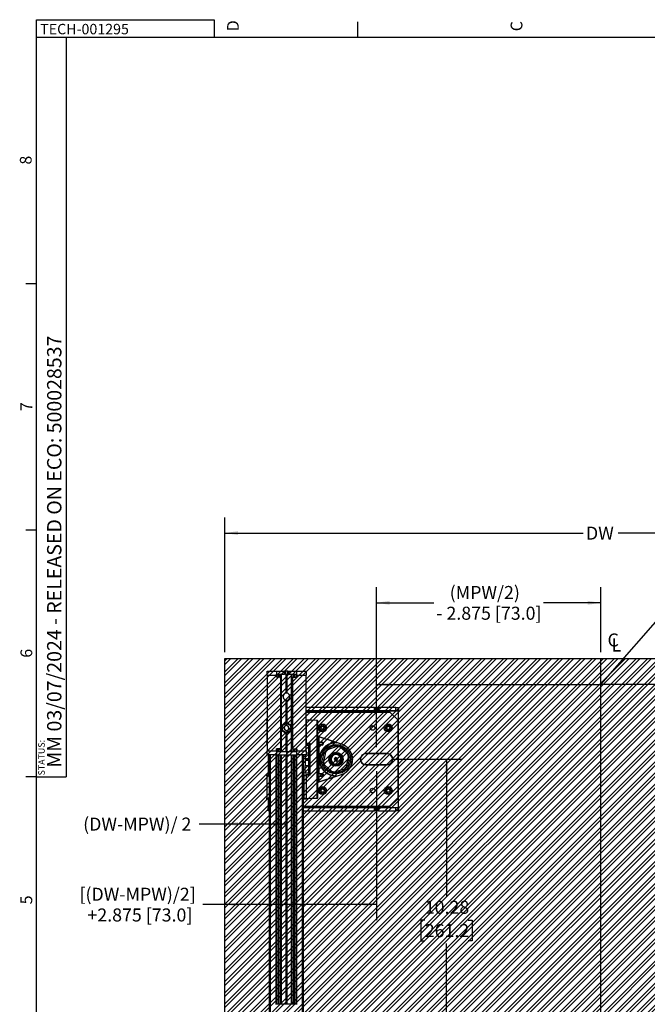
# Paper-space layout 'Sheet2' of a CAD drawing. Units: inches. Extents: x 1 to 43.1, y 1.1 to 65.1.
# Drawn here: x 1 to 21, y 33.7 to 65.1 of the extents above; entities that cross this region are included whole.
import ezdxf

# ---------------------------------------------------------------- set-up
doc = ezdxf.new("R2010")
doc.units = ezdxf.units.IN
doc.header["$MEASUREMENT"] = 0
for name, color, linetype in [('LAYER_1', 5, 'Continuous'), ('SKETCH', 9, 'Continuous'), ('SLD-0', 179, 'Continuous')]:
    doc.layers.add(name, color=color, linetype=linetype)
doc.styles.add('SLDTEXTSTYLE0', font='TXT', dxfattribs={"width": 0.75})
doc.styles.add('SLDTEXTSTYLE1', font='TXT', dxfattribs={"width": 0.7})
doc.dimstyles.new('SLDDIMSTYLE1', dxfattribs={"dimtxt": 0.416667, "dimasz": 0.416667, "dimexe": 0, "dimexo": 0.0625, "dimgap": 0.104167, "dimtad": 0, "dimtih": 1, "dimtoh": 1, "dimrnd": 1e-09, "dimzin": 12, "dimdsep": 46, "dimtxsty": 'SLDTEXTSTYLE0', "dimsah": 1, "dimcen": 0.09, "dimadec": 0, "dimazin": 3, "dimtfac": 1, "dimtofl": 0, "dimtmove": 0, "dimatfit": 3, "dimfxl": 1, "dimfrac": 2, "dimtolj": 1, "dimtzin": 12, "dimarcsym": 0})

# ---------------------------------------------------------------- blocks, each defined once
blk = doc.blocks.new('_D_12')
at = {"layer": 'LAYER_1', "ltscale": 4}
for p, q in [((19.529, 43.892), (21.966, 46.668)), ((12.365, 41.88), (12.365, 44.392)), ((26.694, 41.88), (26.694, 44.392)), ((12.365, 43.892), (19.529, 43.892)), ((26.694, 43.892), (19.529, 43.892))]:
    blk.add_line(p, q, dxfattribs=at)
for points in [[(12.365, 43.892), (12.782, 43.828), (12.782, 43.956)], [(26.694, 43.892), (26.277, 43.956), (26.277, 43.828)]]:
    blk.add_solid(points, dxfattribs=at)
at = {"layer": 'LAYER_1', "ltscale": 4, "insert": (21.966, 46.874), "char_height": 0.41667, "attachment_point": 1, "style": 'SLDTEXTSTYLE0'}
blk.add_mtext('MPW - 5.75[146.1]', dxfattribs=at)
blk = doc.blocks.new('_D_13')
at = {"layer": 'LAYER_1', "ltscale": 4}
for p, q in [((12.365, 41.88), (12.365, 46.999)), ((19.529, 44.917), (19.529, 46.999)), ((12.365, 46.499), (14.191, 46.499)), ((19.529, 46.499), (17.704, 46.499))]:
    blk.add_line(p, q, dxfattribs=at)
for points in [[(12.365, 46.499), (12.782, 46.435), (12.782, 46.563)], [(19.529, 46.499), (19.113, 46.563), (19.113, 46.435)]]:
    blk.add_solid(points, dxfattribs=at)
at = {"layer": 'LAYER_1', "ltscale": 4, "attachment_point": 1, "style": 'SLDTEXTSTYLE0'}
for s, insert, char_height in [('(MPW/2)', (14.703, 47.036), 0.4167), ('- 2.875 [73.0]', (14.275, 46.374), 0.41667)]:
    blk.add_mtext(s, dxfattribs=dict(at, insert=insert, char_height=char_height))
blk = doc.blocks.new('_D_17')
at = {"layer": 'LAYER_1', "ltscale": 4}
for p, q in [((7.522, 44.917), (7.522, 49.227)), ((31.537, 44.917), (31.537, 49.227)), ((7.522, 48.727), (18.972, 48.727)), ((31.537, 48.727), (20.087, 48.727))]:
    blk.add_line(p, q, dxfattribs=at)
for points in [[(7.522, 48.727), (7.938, 48.663), (7.938, 48.791)], [(31.537, 48.727), (31.121, 48.791), (31.121, 48.663)]]:
    blk.add_solid(points, dxfattribs=at)
at = {"layer": 'LAYER_1', "ltscale": 4, "insert": (19.056, 48.933), "char_height": 0.4167, "attachment_point": 1, "style": 'SLDTEXTSTYLE0'}
blk.add_mtext('DW', dxfattribs=at)
blk = doc.blocks.new('_D_19')
at = {"layer": 'LAYER_1', "ltscale": 4}
for p, q in [((9.49, 42.298), (9.49, 38.929)), ((7.522, 39.429), (6.696, 39.429)), ((9.49, 39.429), (7.522, 39.429))]:
    blk.add_line(p, q, dxfattribs=at)
for points in [[(7.522, 39.429), (7.938, 39.365), (7.938, 39.493)], [(9.49, 39.429), (9.073, 39.493), (9.073, 39.365)]]:
    blk.add_solid(points, dxfattribs=at)
at = {"layer": 'LAYER_1', "ltscale": 4, "insert": (2.992, 39.635), "char_height": 0.41667, "attachment_point": 1, "style": 'SLDTEXTSTYLE0'}
blk.add_mtext('(DW-MPW)/ 2', dxfattribs=at)
blk = doc.blocks.new('_D_20')
at = {"layer": 'LAYER_1', "ltscale": 4}
for p, q in [((12.365, 41.115), (12.365, 36.356)), ((7.522, 36.856), (6.814, 36.856)), ((12.365, 36.856), (7.522, 36.856))]:
    blk.add_line(p, q, dxfattribs=at)
for points in [[(7.522, 36.856), (7.938, 36.792), (7.938, 36.92)], [(12.365, 36.856), (11.948, 36.92), (11.948, 36.792)]]:
    blk.add_solid(points, dxfattribs=at)
at = {"layer": 'LAYER_1', "ltscale": 4, "char_height": 0.41667, "attachment_point": 1, "style": 'SLDTEXTSTYLE0'}
for s, insert in [('[(DW-MPW)/2]', (2.874, 37.393)), ('+2.875 [73.0]', (3.13, 36.731))]:
    blk.add_mtext(s, dxfattribs=dict(at, insert=insert))
blk = doc.blocks.new('_D_22')
at = {"layer": 'LAYER_1', "ltscale": 4}
for p, q in [((12.903, 41.498), (15.099, 41.498)), ((14.599, 41.498), (14.599, 37.102)), ((13.907, 36.356), (13.78, 36.356)), ((13.78, 36.356), (13.78, 35.694)), ((15.292, 36.356), (15.418, 36.356)), ((15.418, 36.356), (15.418, 35.694)), ((13.78, 35.694), (13.907, 35.694)), ((14.599, 31.213), (14.599, 35.609)), ((15.418, 35.694), (15.292, 35.694))]:
    blk.add_line(p, q, dxfattribs=at)
for points in [[(14.599, 41.498), (14.535, 41.081), (14.663, 41.081)], [(14.599, 31.213), (14.663, 31.63), (14.535, 31.63)]]:
    blk.add_solid(points, dxfattribs=at)
at = {"layer": 'LAYER_1', "ltscale": 4, "char_height": 0.4167, "attachment_point": 1, "style": 'SLDTEXTSTYLE0'}
for s, insert in [('10.28', (13.907, 36.977)), ('261.2', (13.907, 36.231))]:
    blk.add_mtext(s, dxfattribs=dict(at, insert=insert))
blk = doc.blocks.new('SW_SYMBOL_MOD_CL')
at = {"layer": 'LAYER_1', "color": 0, "ltscale": 16, "char_height": 123.3, "attachment_point": 5, "style": 'SLDTEXTSTYLE0'}
for s, insert in [('C', (63, 94.5)), ('L', (94.5, 47.2))]:
    blk.add_mtext(s, dxfattribs=dict(at, insert=insert))

psp = doc.layouts.new('Sheet2')

# ---------------------------------------------------------------- hatches: boundary and pattern name
at = {"layer": 'SKETCH', "ltscale": 4}
h = psp.add_hatch(dxfattribs=at)
h.set_pattern_fill('ANSI32', color=256, scale=0.666667, style=0)
h.paths.add_polyline_path([(7.5216, 17.7096), (31.5373, 17.7096), (31.5373, 44.7174), (7.5216, 44.7174)], flags=0)

# ---------------------------------------------------------------- linework, layer by layer
at = {"color": 7, "linetype": 'Continuous', "lineweight": 25, "ltscale": 4}
for p, q in [((8.8676, 44.3176), (9.1651, 44.3176)), ((8.8676, 44.183), (8.8676, 44.3176)), ((8.8676, 44.183), (9.1651, 44.183)), ((8.8676, 44.183), (8.8676, 41.773)), ((9.1651, 44.3176), (9.1651, 44.183)), ((9.1651, 44.3176), (9.4214, 44.3176)), ((9.1651, 44.213), (9.4214, 44.213)), ((9.1651, 44.1205), (9.1651, 44.183)), ((9.2639, 44.1205), (9.1651, 44.1205)), ((9.1701, 44.1205), (9.1701, 44.213)), ((9.2401, 44.1205), (9.2401, 44.213)), ((9.2951, 44.0892), (9.2951, 41.8667)), ((9.3051, 41.743), (9.3051, 44.213)), ((9.3176, 41.743), (9.3176, 44.213)), ((9.4214, 44.213), (9.4214, 44.3176)), ((9.4214, 44.3176), (9.4526, 44.3176)), ((9.4526, 44.213), (9.4214, 44.213)), ((9.4526, 44.3176), (9.4526, 44.213)), ((9.5276, 44.3176), (9.4526, 44.3176)), ((9.4526, 44.213), (9.5276, 44.213)), ((9.4751, 43.6074), (9.4751, 44.213)), ((9.4901, 43.6085), (9.4901, 44.213)), ((9.5051, 43.6074), (9.5051, 44.213)), ((9.5276, 44.213), (9.5276, 44.3176)), ((9.5276, 44.3176), (9.5589, 44.3176)), ((9.5589, 44.213), (9.5276, 44.213)), ((9.5589, 44.3176), (9.5589, 44.213)), ((9.5589, 44.3176), (9.8151, 44.3176)), ((9.5589, 44.213), (9.8151, 44.213)), ((9.6626, 41.743), (9.6626, 44.213)), ((9.6751, 41.743), (9.6751, 44.213)), ((9.6851, 44.0892), (9.6851, 41.8667)), ((9.7163, 44.1205), (9.8151, 44.1205)), ((9.7401, 44.1205), (9.7401, 44.213)), ((9.8101, 44.1205), (9.8101, 44.213)), ((9.8151, 44.183), (9.8151, 44.3176)), ((9.8151, 44.3176), (10.1126, 44.3176)), ((9.8151, 44.1205), (9.8151, 44.183)), ((9.8151, 44.183), (10.1126, 44.183)), ((10.1126, 44.3176), (10.1126, 44.183)), ((10.1126, 41.773), (10.1126, 44.183)), ((9.4751, 42.6535), (9.4751, 43.3885)), ((9.4901, 42.6542), (9.4901, 43.3875)), ((9.5051, 42.6535), (9.5051, 43.3885)), ((12.3014, 43.1481), (10.1126, 43.1481)), ((12.3014, 43.0435), (12.3014, 43.1481)), ((12.3014, 43.1481), (12.3326, 43.1481)), ((12.3326, 43.1481), (12.3326, 43.0435)), ((12.3976, 43.0435), (12.3976, 43.1481)), ((12.3976, 43.1481), (12.4289, 43.1481)), ((12.4289, 43.1481), (12.4289, 43.0435)), ((12.9873, 43.1481), (12.4289, 43.1481)), ((12.9873, 43.0435), (12.9873, 43.1481)), ((12.9873, 43.1481), (13.0623, 43.1481)), ((13.0623, 43.1481), (13.0623, 43.0435)), ((12.3014, 43.0435), (10.1126, 43.0435)), ((12.8026, 42.998), (10.1126, 42.998)), ((12.3326, 43.0435), (12.3014, 43.0435)), ((12.3326, 43.0355), (12.3326, 43.0435)), ((12.3326, 42.9981), (12.3326, 43.0355)), ((12.3976, 42.9981), (12.3326, 42.9981)), ((12.4289, 43.0435), (12.3976, 43.0435)), ((12.3976, 43.0435), (12.3976, 43.0355)), ((13.0623, 43.0355), (12.3976, 43.0355)), ((12.3976, 43.0355), (12.3976, 42.9981)), ((12.9873, 43.0435), (12.4289, 43.0435)), ((13.0526, 42.748), (12.8026, 42.998)), ((13.0623, 43.0435), (12.9873, 43.0435)), ((13.0623, 43.0355), (13.0623, 43.0435)), ((13.0623, 39.9605), (13.0623, 43.0355)), ((8.8654, 42.773), (8.8676, 42.773)), ((8.8654, 42.7417), (8.8654, 42.773)), ((8.8654, 42.7417), (8.8654, 42.0292)), ((9.404, 42.5248), (9.4703, 42.586)), ((9.404, 42.5248), (9.4238, 42.4368)), ((9.4703, 42.586), (9.5564, 42.5591)), ((9.5762, 42.4711), (9.5564, 42.5591)), ((10.1126, 42.773), (10.1148, 42.773)), ((10.1148, 42.773), (10.1148, 42.7417)), ((10.1148, 42.7653), (10.4723, 42.7465)), ((10.4723, 42.734), (10.1148, 42.7528)), ((10.1148, 42.7417), (10.1148, 42.0292)), ((10.4723, 40.2619), (10.4723, 42.734)), ((10.4841, 42.734), (10.4723, 42.734)), ((10.4841, 42.734), (10.4841, 40.2619)), ((13.0526, 40.248), (13.0526, 42.748)), ((9.5099, 42.4099), (9.4238, 42.4368)), ((9.4751, 41.743), (9.4751, 42.3424)), ((9.4901, 41.743), (9.4901, 42.3417)), ((9.5051, 41.743), (9.5051, 42.3424)), ((9.5099, 42.4099), (9.5762, 42.4711)), ((10.5099, 42.2341), (10.5246, 42.2293)), ((10.5209, 42.2174), (10.5099, 42.2222)), ((10.5209, 42.2174), (10.5209, 42.0473)), ((11.0758, 42.0354), (10.5209, 42.2174)), ((10.5246, 42.2293), (11.0795, 42.0473)), ((8.8654, 41.998), (8.8654, 42.0292)), ((8.8676, 41.998), (8.8654, 41.998)), ((10.1148, 41.998), (10.1126, 41.998)), ((10.1126, 41.9457), (10.1924, 41.9457)), ((10.1148, 42.0292), (10.1148, 41.998)), ((10.1148, 42.0127), (10.2401, 42.0105)), ((10.1148, 42.0124), (10.1148, 42.0127)), ((10.1148, 41.998), (10.2401, 41.998)), ((10.2401, 41.998), (10.1271, 41.9999)), ((10.1924, 41.9457), (10.1924, 41.6957)), ((10.2237, 41.9457), (10.1924, 41.9457)), ((10.2237, 41.9457), (10.2401, 41.9457)), ((10.2401, 40.9855), (10.2401, 42.0105)), ((10.4841, 42.0477), (10.5209, 42.0473)), ((10.4877, 42.0231), (10.4841, 42.0231)), ((10.4877, 41.9729), (10.4841, 41.9729)), ((10.5209, 41.9486), (10.4841, 41.9482)), ((10.4877, 42.0231), (10.4877, 41.9729)), ((10.6537, 42.0202), (10.4877, 42.0231)), ((10.4877, 41.9729), (10.6537, 41.9758)), ((10.4964, 42.0353), (10.6271, 42.033)), ((10.6271, 41.963), (10.4964, 41.9607)), ((10.5209, 42.0473), (10.6271, 42.0455)), ((10.6271, 41.9505), (10.5209, 41.9486)), ((10.5209, 41.9486), (10.5209, 41.0473)), ((10.6537, 41.9758), (10.6537, 42.0202)), ((10.6624, 42.0202), (10.6537, 42.0202)), ((10.6624, 41.9758), (10.6537, 41.9758)), ((10.6624, 42.0202), (10.6624, 41.9758)), ((11.0964, 41.9033), (10.8007, 41.8023)), ((11.0795, 42.0473), (11.2334, 41.9968)), ((11.4342, 41.6776), (11.1988, 41.8832)), ((8.8676, 41.773), (9.1651, 41.773)), ((8.8676, 41.6384), (8.8676, 41.773)), ((9.1651, 41.6384), (8.8676, 41.6384)), ((8.9023, 41.6384), (8.9023, 40.998)), ((8.9501, 19.6037), (8.9501, 41.6384)), ((9.2639, 41.8355), (9.1651, 41.8355)), ((9.1651, 41.8355), (9.1651, 41.773)), ((9.1651, 41.773), (9.1651, 41.6384)), ((9.1651, 41.743), (9.8151, 41.743)), ((9.1651, 41.6384), (9.8151, 41.6384)), ((9.1701, 41.743), (9.1701, 41.8355)), ((9.1701, 33.6626), (9.1701, 41.6384)), ((9.2401, 41.743), (9.2401, 41.8355)), ((9.2401, 33.6725), (9.2401, 41.6384)), ((9.3051, 33.6725), (9.3051, 41.6384)), ((9.3176, 33.6725), (9.3176, 41.6384)), ((9.4751, 33.6725), (9.4751, 41.6384)), ((9.4901, 33.6725), (9.4901, 41.6384)), ((9.5051, 33.6725), (9.5051, 41.6384)), ((9.6626, 33.6725), (9.6626, 41.6384)), ((9.6751, 33.6725), (9.6751, 41.6384)), ((9.7163, 41.8355), (9.8151, 41.8355)), ((9.7401, 41.743), (9.7401, 41.8355)), ((9.7401, 33.6725), (9.7401, 41.6384)), ((9.8101, 41.743), (9.8101, 41.8355)), ((9.8101, 33.6626), (9.8101, 41.6384)), ((9.8151, 41.8355), (9.8151, 41.773)), ((9.8151, 41.6384), (9.8151, 41.773)), ((9.8151, 41.773), (10.1126, 41.773)), ((10.1126, 41.6384), (9.8151, 41.6384)), ((10.0301, 19.6037), (10.0301, 41.6384)), ((10.0878, 41.5917), (10.0301, 41.5917)), ((10.0878, 41.6384), (10.0878, 41.523)), ((10.1126, 41.773), (10.1126, 41.6384)), ((10.1924, 41.6957), (10.1126, 41.6957)), ((10.1924, 41.6957), (10.1924, 41.523)), ((10.2401, 41.5917), (10.1924, 41.5917)), ((10.732, 41.7237), (10.6717, 41.4171)), ((11.0657, 41.6854), (11.0665, 41.6516)), ((11.0698, 41.498), (11.0686, 41.5542)), ((11.4076, 41.2722), (11.4679, 41.5789)), ((12.7026, 41.6805), (12.0276, 41.6805)), ((12.7026, 41.67), (12.0276, 41.67)), ((10.0301, 41.4042), (10.0878, 41.4042)), ((10.0878, 41.523), (10.1924, 41.523)), ((10.0878, 41.523), (10.0878, 41.498)), ((10.0878, 41.498), (10.0878, 41.473)), ((10.0878, 41.498), (10.1924, 41.498)), ((10.0878, 41.473), (10.1924, 41.473)), ((10.0878, 41.473), (10.0878, 41.3003)), ((10.0878, 41.3003), (10.1924, 41.3003)), ((10.0878, 41.0503), (10.0878, 41.3003)), ((10.1924, 41.523), (10.1924, 41.498)), ((10.1924, 41.498), (10.1924, 41.473)), ((10.1924, 41.473), (10.1924, 41.3003)), ((10.1924, 41.4042), (10.2401, 41.4042)), ((10.1924, 41.3003), (10.1924, 41.0503)), ((10.7054, 41.3183), (10.9408, 41.1127)), ((11.071, 41.4417), (11.0698, 41.498)), ((11.0731, 41.3444), (11.0739, 41.3105)), ((12.0276, 41.326), (12.7026, 41.326)), ((12.0276, 41.3155), (12.7026, 41.3155)), ((8.8654, 40.998), (8.9401, 40.998)), ((8.8654, 40.9667), (8.8654, 40.998)), ((8.9401, 40.9667), (8.8654, 40.9667)), ((8.8654, 40.9667), (8.8654, 40.2542)), ((8.9401, 40.998), (8.9401, 40.9667)), ((8.9401, 40.998), (8.9481, 40.998)), ((8.9401, 40.9667), (8.9401, 40.2542)), ((8.9481, 40.998), (8.9501, 40.998)), ((10.0321, 40.998), (10.0301, 40.998)), ((10.0401, 40.998), (10.0321, 40.998)), ((10.0401, 40.998), (10.1148, 40.998)), ((10.0401, 40.9667), (10.0401, 40.998)), ((10.1148, 40.9667), (10.0401, 40.9667)), ((10.0401, 40.9667), (10.0401, 40.2542)), ((10.1924, 41.0503), (10.0878, 41.0503)), ((10.1148, 40.998), (10.1148, 40.9667)), ((10.2401, 40.998), (10.1148, 40.998)), ((10.2401, 40.9855), (10.1148, 40.9833)), ((10.1148, 40.9833), (10.1148, 40.9835)), ((10.1148, 40.9667), (10.1148, 40.2542)), ((10.1271, 40.996), (10.2401, 40.998)), ((10.1924, 41.0503), (10.2237, 41.0503)), ((10.2401, 41.0503), (10.2237, 41.0503)), ((10.4841, 41.0477), (10.5209, 41.0473)), ((10.4841, 41.0231), (10.4877, 41.0231)), ((10.4841, 40.9729), (10.4877, 40.9729)), ((10.5209, 40.9486), (10.4841, 40.9482)), ((10.4877, 41.0231), (10.4877, 40.9729)), ((10.6537, 41.0202), (10.4877, 41.0231)), ((10.4877, 40.9729), (10.6537, 40.9758)), ((10.4964, 41.0353), (10.6271, 41.033)), ((10.6271, 40.963), (10.4964, 40.9607)), ((10.5209, 41.0473), (10.6271, 41.0455)), ((10.5209, 40.7785), (11.0758, 40.9605)), ((10.6271, 40.9505), (10.5209, 40.9486)), ((10.5209, 40.9486), (10.5209, 40.7785)), ((11.0795, 40.9486), (10.5246, 40.7666)), ((10.6537, 40.9758), (10.6537, 41.0202)), ((10.6537, 41.0202), (10.6624, 41.0202)), ((10.6537, 40.9758), (10.6624, 40.9758)), ((10.6624, 41.0202), (10.6624, 40.9758)), ((11.0432, 41.0926), (11.3389, 41.1936)), ((11.2334, 40.9991), (11.0795, 40.9486)), ((8.9501, 40.6297), (8.9401, 40.6384)), ((10.0401, 40.593), (10.0301, 40.593)), ((10.5099, 40.7737), (10.5209, 40.7785)), ((10.5246, 40.7666), (10.5099, 40.7618)), ((8.9401, 40.3575), (8.9501, 40.3662)), ((10.0301, 40.403), (10.0401, 40.403)), ((8.8654, 40.223), (8.8654, 40.2542)), ((8.8654, 40.2542), (8.9401, 40.2542)), ((8.9401, 40.223), (8.8654, 40.223)), ((8.9023, 40.223), (8.9023, 39.9605)), ((8.9198, 40.223), (8.9198, 40.123)), ((8.9198, 40.123), (8.9501, 40.0927)), ((8.9401, 40.2542), (8.9401, 40.223)), ((8.9481, 40.223), (8.9401, 40.223)), ((8.9481, 40.223), (8.9501, 40.223)), ((10.0301, 40.223), (10.0321, 40.223)), ((10.0301, 39.998), (12.8026, 39.998)), ((10.0401, 40.223), (10.0321, 40.223)), ((10.0401, 40.2542), (10.1148, 40.2542)), ((10.0401, 40.223), (10.0401, 40.2542)), ((10.1148, 40.223), (10.0401, 40.223)), ((10.1148, 40.2432), (10.4723, 40.2619)), ((10.1148, 40.2542), (10.1148, 40.223)), ((10.4723, 40.2494), (10.1148, 40.2307)), ((10.4841, 40.2619), (10.4723, 40.2619)), ((12.3326, 39.9979), (12.3976, 39.9979)), ((12.3326, 39.9605), (12.3326, 39.9979)), ((12.3976, 39.9979), (12.3976, 39.9605)), ((12.8026, 39.998), (13.0526, 40.248)), ((8.9023, 39.9605), (8.9023, 39.9525)), ((8.9023, 39.8479), (8.9023, 39.9525)), ((8.9023, 39.9525), (8.9501, 39.9525)), ((8.9501, 39.8479), (8.9023, 39.8479)), ((10.0301, 39.9525), (12.3014, 39.9525)), ((10.0301, 39.8479), (12.3014, 39.8479)), ((12.3014, 39.8479), (12.3014, 39.9525)), ((12.3014, 39.9525), (12.3326, 39.9525)), ((12.3326, 39.8479), (12.3014, 39.8479)), ((12.3326, 39.9525), (12.3326, 39.9605)), ((12.3326, 39.9525), (12.3326, 39.8479)), ((12.3976, 39.9605), (12.3976, 39.9525)), ((12.3976, 39.9605), (13.0623, 39.9605)), ((12.3976, 39.8479), (12.3976, 39.9525)), ((12.3976, 39.9525), (12.4289, 39.9525)), ((12.4289, 39.8479), (12.3976, 39.8479)), ((12.4289, 39.9525), (12.4289, 39.8479)), ((12.4289, 39.9525), (12.9873, 39.9525)), ((12.4289, 39.8479), (12.9873, 39.8479)), ((12.9873, 39.8479), (12.9873, 39.9525)), ((12.9873, 39.9525), (13.0623, 39.9525)), ((13.0623, 39.8479), (12.9873, 39.8479)), ((13.0623, 39.9525), (13.0623, 39.9605)), ((13.0623, 39.9525), (13.0623, 39.8479)), ((9.8101, 33.6725), (9.1701, 33.6725))]:
    psp.add_line(p, q, dxfattribs=at)
at = {"color": 8, "linetype": 'Continuous', "lineweight": 25, "ltscale": 4}
for p, q in [((9.2276, 44.1205), (9.2276, 44.213)), ((9.2526, 44.1205), (9.2526, 44.213)), ((9.3301, 41.743), (9.3301, 44.213)), ((9.6501, 41.743), (9.6501, 44.213)), ((9.7276, 44.1205), (9.7276, 44.213)), ((9.7526, 44.1205), (9.7526, 44.213)), ((12.3326, 43.0355), (10.1126, 43.0355)), ((8.8676, 42.7417), (8.8654, 42.7417)), ((10.1148, 42.7417), (10.1126, 42.7417)), ((8.8654, 42.0292), (8.8676, 42.0292)), ((10.1126, 42.0292), (10.1148, 42.0292)), ((10.2237, 41.5917), (10.2237, 41.9457)), ((8.9751, 19.6056), (8.9751, 41.6384)), ((9.1576, 33.6626), (9.1576, 41.6384)), ((9.2276, 41.743), (9.2276, 41.8355)), ((9.2276, 33.6725), (9.2276, 41.6384)), ((9.2526, 41.743), (9.2526, 41.8355)), ((9.2526, 33.6725), (9.2526, 41.6384)), ((9.3301, 33.6725), (9.3301, 41.6384)), ((9.6501, 33.6725), (9.6501, 41.6384)), ((9.7276, 41.743), (9.7276, 41.8355)), ((9.7276, 33.6725), (9.7276, 41.6384)), ((9.7526, 41.743), (9.7526, 41.8355)), ((9.7526, 33.6725), (9.7526, 41.6384)), ((9.8226, 33.6626), (9.8226, 41.6384)), ((10.0051, 19.6056), (10.0051, 41.6384)), ((10.2237, 41.0503), (10.2237, 41.4042)), ((8.9481, 40.6315), (8.9481, 40.998)), ((10.0321, 40.998), (10.0321, 40.593)), ((8.9481, 40.223), (8.9481, 40.3645)), ((10.0321, 40.403), (10.0321, 40.223)), ((8.9023, 39.9605), (8.9501, 39.9605)), ((10.0301, 39.9605), (12.3326, 39.9605))]:
    psp.add_line(p, q, dxfattribs=at)
at = {"color": 7, "linetype": 'Continuous', "lineweight": 25, "ltscale": 4, "flags": 128}
for points in [[(10.5099, 42.2341), (10.5105, 42.2337), (10.5109, 42.2329), (10.5112, 42.2317), (10.5113, 42.2303), (10.5112, 42.2285), (10.5109, 42.2265), (10.5105, 42.2244), (10.5099, 42.2222)], [(10.5099, 40.7618), (10.5105, 40.7622), (10.5109, 40.763), (10.5112, 40.7642), (10.5113, 40.7657), (10.5112, 40.7674), (10.5109, 40.7694), (10.5105, 40.7715), (10.5099, 40.7737)]]:
    psp.add_lwpolyline(points, dxfattribs=at)
at = {"color": 7, "linetype": 'Continuous', "lineweight": 25, "ltscale": 16}
for centre, radius in [((9.4901, 42.498), 0.1563), ((9.4901, 42.498), 0.1373), ((10.6401, 42.498), 0.127), ((10.6401, 42.498), 0.0898), ((10.6401, 42.498), 0.054), ((12.2398, 42.498), 0.0747), ((12.7401, 42.498), 0.127), ((12.7401, 42.498), 0.0898), ((12.7401, 42.498), 0.054), ((11.0698, 41.498), 0.4685), ((11.0698, 41.498), 0.2253), ((11.0698, 41.498), 0.1953), ((10.6401, 40.498), 0.127), ((12.7401, 40.498), 0.127), ((10.6401, 40.498), 0.0898), ((10.6401, 40.498), 0.054), ((12.2398, 40.498), 0.0747), ((12.7401, 40.498), 0.0898), ((12.7401, 40.498), 0.054)]:
    psp.add_circle(centre, radius, dxfattribs=at)
for centre, radius, start, end in [((9.2639, 44.0892), 0.0312, 0, 89.99956), ((9.7163, 44.0892), 0.0312, 90.00044, 180), ((9.4901, 43.498), 0.1105, 97.80179, 262.19821), ((9.4901, 43.498), 0.1105, 90, 97.80179), ((9.4901, 43.498), 0.1105, 82.19821, 90), ((9.4901, 43.498), 0.1105, 277.80179, 82.19821), ((9.4901, 43.498), 0.1105, 262.19821, 270), ((9.4901, 43.498), 0.1105, 270, 277.80179), ((9.4901, 42.498), 0.0782, 132.6741, 192.6741), ((9.4901, 42.498), 0.0782, 192.6741, 252.6741), ((9.4901, 42.498), 0.0781, 72.6741, 132.6741), ((9.4901, 42.498), 0.0781, 12.6741, 72.6741), ((9.4901, 42.498), 0.0782, 312.6741, 12.6741), ((10.4124, 42.7403), 0.0601, 354.04331, 5.95669), ((10.4716, 42.734), 0.0125, 0, 87), ((9.4901, 42.498), 0.0782, 252.6741, 312.6741), ((10.5216, 42.2697), 0.0375, 180, 251.84179), ((10.344, 42.2787), 0.1872, 340.89439, 344.69971), ((9.2639, 41.8667), 0.0312, 270.00044, 0), ((9.7163, 41.8667), 0.0312, 180, 269.99956), ((10.1273, 42.0124), 0.0125, 180, 269), ((10.4966, 42.0477), 0.0125, 180, 269), ((10.4966, 41.9482), 0.0125, 91, 180), ((10.7, 42.0411), 0.1792, 178.00162, 181.99838), ((10.7, 41.9549), 0.1792, 178.00162, 181.99838), ((11.07, 41.498), 0.5375, 115.52969, 204.97039), ((11.0698, 41.498), 0.525, 89.38529, 270.61471), ((10.8062, 42.0392), 0.1792, 178.00162, 181.99838), ((10.8062, 41.9567), 0.1792, 178.00162, 181.99838), ((11.0756, 42.0354), 0.0125, 269.38529, 71.84179), ((10.8965, 42.0342), 0.1793, 356.38745, 0.38392), ((10.8989, 42.0967), 0.1872, 340.89439, 344.69971), ((11.0698, 41.498), 0.4062, 71.48532, 86.24559), ((11.0698, 41.498), 0.525, 288.15821, 71.84179), ((11.0698, 41.498), 0.4062, 131.48532, 146.24559), ((11.0698, 41.498), 0.1875, 91.24253, 271.24253), ((11.0698, 41.498), 0.1537, 91.24253, 271.24253), ((11.0698, 41.498), 0.0563, 91.24253, 271.24253), ((11.0698, 41.498), 0.1875, 271.24253, 91.24253), ((11.0698, 41.498), 0.1537, 271.24253, 91.24253), ((11.0698, 41.498), 0.0563, 271.24253, 91.24253), ((11.0698, 41.498), 0.4063, 11.48532, 26.24559), ((12.0276, 41.498), 0.1825, 90, 270), ((12.0276, 41.498), 0.172, 90, 270), ((12.7026, 41.498), 0.1825, 270, 90), ((12.7026, 41.498), 0.172, 270, 90), ((11.0698, 41.498), 0.4062, 191.48532, 206.24559), ((11.0698, 41.498), 0.4063, 311.48532, 326.24559), ((10.1273, 40.9835), 0.0125, 91, 180), ((10.4966, 41.0477), 0.0125, 180, 269), ((10.4966, 40.9482), 0.0125, 91, 180), ((10.7, 41.0411), 0.1792, 178.00162, 181.99838), ((10.7, 40.9549), 0.1792, 178.00162, 181.99838), ((10.8062, 41.0392), 0.1792, 178.00162, 181.99838), ((10.8062, 40.9567), 0.1792, 178.00162, 181.99838), ((11.0698, 41.498), 0.4063, 251.48532, 266.24559), ((10.8965, 40.9617), 0.1793, 359.61608, 3.61255), ((11.0756, 40.9605), 0.0125, 288.15821, 90.61471), ((10.8989, 40.8992), 0.1872, 15.30029, 19.10561), ((10.5216, 40.7262), 0.0375, 108.15821, 180), ((10.344, 40.7172), 0.1872, 15.30029, 19.10561), ((10.4124, 40.2556), 0.0601, 354.04331, 5.95669), ((10.4716, 40.2619), 0.0125, 273, 0)]:
    psp.add_arc(centre, radius, start, end, dxfattribs=at)
at = {"color": 8, "linetype": 'Continuous', "lineweight": 25, "ltscale": 16}
for start, end in [(89.38529, 115.52969), (204.97039, 270.61471)]:
    psp.add_arc((11.07, 41.498), 0.5375, start, end, dxfattribs=at)
at = {"color": 7, "linetype": 'Continuous', "lineweight": 25, "ltscale": 16}
for centre, major_axis, ratio, start_param, end_param in [((10.5216, 42.2697), (0, 0.05), 0.75, 1.5707963, 2.8246721), ((10.4966, 42.0227), (-0.0007, 0.0125), 0.7107001, 6.2329688, 7.7913299), ((10.4966, 41.9732), (0.0007, 0.0125), 0.7107001, 1.6334481, 3.1918091), ((10.6267, 42.0205), (0.0357, -0.0006), 0.7002079, 0.0120159, 1.5703769), ((10.6269, 42.0205), (0.0268, -0.0005), 0.4664528, 0.0120713, 1.5704323), ((10.6269, 41.9755), (0.0268, 0.0005), 0.4664528, 4.712753, 6.271114), ((10.6267, 41.9755), (0.0357, 0.0006), 0.7002079, 4.7128084, 6.2711694), ((10.4966, 41.0227), (-0.0007, 0.0125), 0.7107001, 6.2329688, 7.7913299), ((10.4966, 40.9732), (0.0007, 0.0125), 0.7107001, 1.6334481, 3.1918091), ((10.6267, 41.0205), (0.0357, -0.0006), 0.7002079, 0.0120159, 1.5703769), ((10.6269, 41.0205), (0.0268, -0.0005), 0.4664528, 0.0120713, 1.5704323), ((10.6269, 40.9755), (0.0268, 0.0005), 0.4664528, 4.712753, 6.271114), ((10.6267, 40.9755), (0.0357, 0.0006), 0.7002079, 4.7128084, 6.2711694), ((10.5216, 40.7262), (0, 0.05), 0.75, 0.3169205, 1.5707963)]:
    psp.add_ellipse(centre, major_axis=major_axis, ratio=ratio, start_param=start_param, end_param=end_param, dxfattribs=at)
at = {"color": 7, "linetype": 'Continuous', "lineweight": 25, "ltscale": 4}
for points, knots in [([(10.6829, 41.6797), (10.7015, 41.712), (10.7391, 41.7772), (10.8244, 41.851), (10.9229, 41.9036), (11.0333, 41.9294), (11.1464, 41.9225), (11.2528, 41.8874), (11.3477, 41.8279), (11.4252, 41.7453), (11.4757, 41.6439), (11.4986, 41.5342), (11.4945, 41.4223), (11.4617, 41.3139), (11.3991, 41.2194), (11.3156, 41.1448), (11.2166, 41.0924), (11.1063, 41.0666), (10.9932, 41.0735), (10.8868, 41.1085), (10.7919, 41.168), (10.7145, 41.2507), (10.6638, 41.3521), (10.6414, 41.4615), (10.6438, 41.5743), (10.6699, 41.6448), (10.6829, 41.6797)], [0, 0, 0, 0, 0.0413307, 0.0833333, 0.125336, 0.1666667, 0.2079974, 0.25, 0.2920026, 0.3333333, 0.374664, 0.4166667, 0.4586693, 0.5, 0.5413307, 0.5833333, 0.625336, 0.6666667, 0.7079974, 0.75, 0.7920026, 0.8333333, 0.874664, 0.9166667, 0.9586693, 1, 1, 1, 1]), ([(11.2334, 41.9968), (11.2413, 41.9941), (11.2808, 41.9805), (11.3449, 41.9483), (11.4188, 41.8928), (11.4797, 41.8288), (11.5289, 41.7554), (11.5654, 41.6747), (11.5877, 41.5888), (11.5957, 41.5002), (11.5884, 41.4112), (11.5666, 41.3246), (11.5302, 41.2429), (11.481, 41.1685), (11.4196, 41.104), (11.339, 41.0419), (11.2725, 41.0149), (11.2334, 40.9991)], [0, 0, 0, 0, 0.0190496, 0.0955838, 0.1625215, 0.2294609, 0.2964656, 0.3634721, 0.4308819, 0.4982926, 0.5660455, 0.6337976, 0.701569, 0.7693384, 0.8367845, 0.9042287, 1, 1, 1, 1])]:
    psp.add_open_spline(points, degree=3, knots=knots, dxfattribs=at)
at = {"layer": 'LAYER_1', "ltscale": 4}
for p, q in [((7.5216, 44.7174), (31.5373, 44.7174)), ((7.5216, 17.7096), (7.5216, 44.7174))]:
    psp.add_line(p, q, dxfattribs=at)
at = {"layer": 'SLD-0', "ltscale": 4}
for p, q in [((1.505, 64.5683), (1.505, 65.1338)), ((1.505, 65.1338), (7.1757, 65.1338)), ((7.1757, 65.1338), (7.1757, 64.5683)), ((11.7721, 64.5683), (11.7721, 65.0683)), ((1.505, 1.5683), (1.505, 64.5683)), ((42.505, 64.5683), (1.505, 64.5683)), ((2.4475, 64.5683), (2.4475, 40.9423)), ((1.505, 56.6923), (1.1658, 56.6923)), ((1.505, 48.8173), (1.1658, 48.8173)), ((19.5295, 17.7096), (19.5295, 44.7174)), ((1.505, 40.9423), (1.1658, 40.9423)), ((1.505, 40.9423), (2.4475, 40.9423))]:
    psp.add_line(p, q, dxfattribs=at)

# ---------------------------------------------------------------- block references
at = {"layer": 'SLD-0', "ltscale": 16, "xscale": 0.003379638671875, "yscale": 0.003379638671875, "zscale": 0.003379638671875}
psp.add_blockref('SW_SYMBOL_MOD_CL', (19.713, 44.9371), dxfattribs=at)

# ---------------------------------------------------------------- texts
at = {"color": 7, "linetype": 'Continuous', "lineweight": 0, "ltscale": 4, "insert": (1.6201, 65.0001), "char_height": 0.333333, "attachment_point": 1, "style": 'SLDTEXTSTYLE0'}
psp.add_mtext('TECH-001295', dxfattribs=at)
at = {"color": 7, "linetype": 'Continuous', "lineweight": 0, "ltscale": 4, "char_height": 0.375, "attachment_point": 1, "rotation": 90, "style": 'SLDTEXTSTYLE1'}
for s, insert in [('D', (7.5899, 64.7633)), ('C', (16.6499, 64.7633)), ('8', (0.9704, 60.5033)), ('7', (0.9899, 52.6233)), ('6', (0.9899, 44.7433)), ('5', (0.9899, 36.8633))]:
    psp.add_mtext(s, dxfattribs=dict(at, insert=insert))
at = {"layer": 'LAYER_1', "ltscale": 4, "insert": (1.8392, 41.23), "char_height": 0.458333, "attachment_point": 1, "rotation": 90, "style": 'SLDTEXTSTYLE1'}
psp.add_mtext('MM 03/07/2024 - RELEASED ON ECO: 500028537', dxfattribs=at)
at = {"layer": 'SLD-0', "ltscale": 4, "insert": (1.5567, 40.9813), "char_height": 0.20833, "attachment_point": 1, "rotation": 90, "style": 'SLDTEXTSTYLE1'}
psp.add_mtext('STATUS:', dxfattribs=at)

# ---------------------------------------------------------------- dimensions: what is measured, and where the dimension line sits
at = {"layer": 'LAYER_1', "ltscale": 4}
for base, p1, p2, text, picture, middle in [((31.5373, 48.727), (7.5216, 44.7174), (31.5373, 44.7174), 'DW', '_D_17', (19.5295, 48.727)), ((19.5295, 46.499), (12.3651, 41.6805), (19.5295, 44.7174), '(MPW/2) \\P- 2.875 [73.0]', '_D_13', (15.9473, 46.499)), ((26.6938, 43.8917), (12.3651, 41.6805), (26.6938, 41.6805), 'MPW - 5.75[146.1]', '_D_12', (19.5295, 43.8917)), ((7.5216, 36.8563), (12.3651, 41.3155), (7.5216, 44.7174), '[(DW-MPW)/2]\\P+2.875 [73.0]', '_D_20', (4.8016, 36.8563)), ((7.5216, 39.4292), (9.4901, 42.498), (7.5216, 44.7174), '(DW-MPW)/ 2', '_D_19', (4.8016, 39.4292))]:
    dim = psp.add_linear_dim(base=base, p1=p1, p2=p2, text=text, dimstyle='SLDDIMSTYLE1', dxfattribs=at)
    dim.commit()
    dim.dimension.update_dxf_attribs({"geometry": picture, "text_midpoint": middle, "dimtype": 160})
dim = psp.add_linear_dim(base=(14.5992, 31.2135), p1=(12.7026, 41.498), p2=(7.2107, 31.2135), angle=90, dimstyle='SLDDIMSTYLE1', dxfattribs=at)
dim.commit()
dim.dimension.update_dxf_attribs({"geometry": '_D_22', "text_midpoint": (14.5992, 36.3557), "dimtype": 160})

doc.saveas('drawing.dxf')
